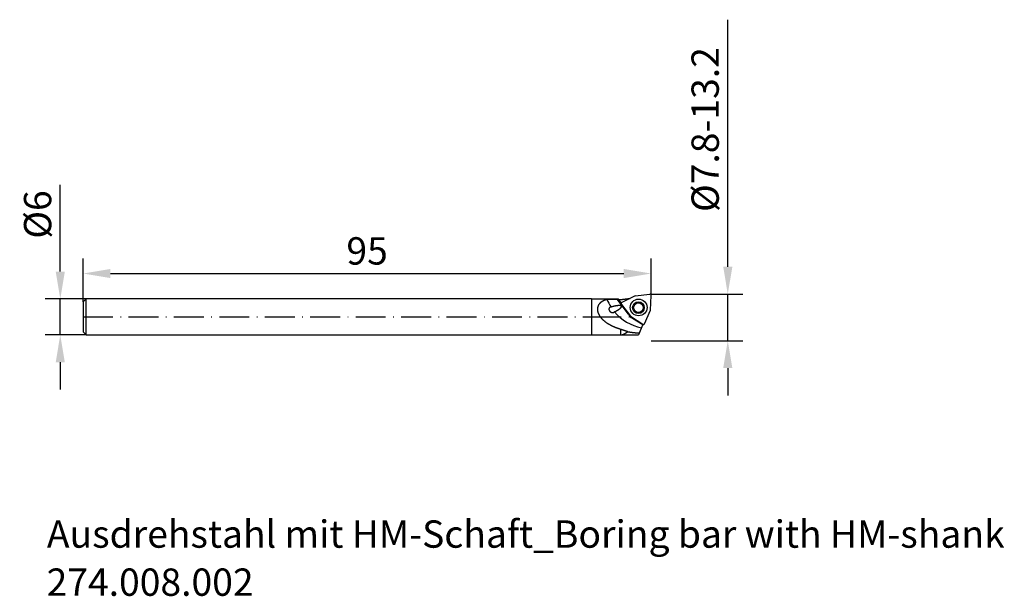
# Model space of a CAD drawing. Extents: x -46 to 119, y -47 to 50.
import ezdxf

# ---------------------------------------------------------------- set-up
doc = ezdxf.new("R2010")
doc.units = 0
doc.header["$PDSIZE"] = -1
doc.linetypes.add('GEN3A', pattern=[3.1, 2.5, -0.6])
doc.linetypes.add('GEN7A', pattern=[7.5, 5, -1.25, 0, -1.25])
doc.layers.get('DEFPOINTS').update_dxf_attribs({"linetype": 'CONTINUOUS'})
for name, color, linetype in [('1', 4, 'CONTINUOUS'), ('2', 7, 'CONTINUOUS'), ('3', 1, 'GEN3A'), ('4', 2, 'GEN7A'), ('5', 7, 'CONTINUOUS'), ('SK1', 4, 'CONTINUOUS'), ('SK2', 7, 'CONTINUOUS'), ('SK4', 2, 'GEN7A')]:
    doc.layers.add(name, color=color, linetype=linetype)
doc.styles.add('GENPRESET', font='simplex.shx')
doc.dimstyles.new('GEN-ISO_TDM', dxfattribs={"dimtxt": 4.57, "dimasz": 4.57, "dimexe": 2.5, "dimexo": 0, "dimgap": 1.5, "dimtad": 1, "dimtxsty": 'GENPRESET', "dimcen": 2, "dimclrt": 7, "dimazin": 3, "dimtp": 0.1, "dimtm": 0.1, "dimtfac": 0.7, "dimtmove": 0, "dimatfit": 3, "dimtolj": 1})

# ---------------------------------------------------------------- blocks, each defined once
blk = doc.blocks.new('*D46')
at = {"layer": 'DEFPOINTS', "color": 0}
for p in [(-34.5, 3), (-38.81, -3), (-34.5, -3)]:
    blk.add_point(p, dxfattribs=at)
at = {"layer": 'SK2', "color": 0}
for p, q in [((-38.81, 7.57), (-38.81, 22.1)), ((-34.5, 3), (-41.31, 3)), ((-38.81, -3), (-38.81, 3)), ((-34.5, -3), (-41.31, -3)), ((-38.81, -7.57), (-38.81, -12.14))]:
    blk.add_line(p, q, dxfattribs=at)
for points in [[(-39.57, 7.57), (-38.05, 7.57), (-38.81, 3)], [(-39.57, -7.57), (-38.05, -7.57), (-38.81, -3)]]:
    blk.add_solid(points, dxfattribs=at)
at = {"layer": 'SK2', "color": 7, "insert": (-42.6, 17.12), "char_height": 4.57, "attachment_point": 5, "rotation": 90, "style": 'GENPRESET'}
blk.add_mtext('\\A1;%%c6', dxfattribs=at)
blk = doc.blocks.new('*D48')
at = {"layer": '2', "color": 0}
for p, q in [((-35, 2.5), (-35, 9.75)), ((60, 3.81), (60, 9.75)), ((-30.43, 7.25), (55.43, 7.25))]:
    blk.add_line(p, q, dxfattribs=at)
for points in [[(-30.43, 8.01), (-30.43, 6.49), (-35, 7.25)], [(55.43, 8.01), (55.43, 6.49), (60, 7.25)]]:
    blk.add_solid(points, dxfattribs=at)
at = {"layer": 'DEFPOINTS', "color": 0}
for p in [(60, 7.25), (60, 3.81), (-35, 2.5)]:
    blk.add_point(p, dxfattribs=at)
at = {"layer": '2', "color": 7, "insert": (12.5, 11.03), "char_height": 4.57, "attachment_point": 5, "style": 'GENPRESET'}
blk.add_mtext('\\A1;95', dxfattribs=at)
blk = doc.blocks.new('*D50')
at = {"layer": '2', "color": 0}
for p, q in [((72.81, 8.38), (72.81, 49.69)), ((60, 3.81), (75.31, 3.81)), ((72.81, -3.99), (72.81, 3.81)), ((59.98, -3.99), (75.31, -3.99)), ((72.81, -8.56), (72.81, -13.13))]:
    blk.add_line(p, q, dxfattribs=at)
for points in [[(72.05, 8.38), (73.58, 8.38), (72.81, 3.81)], [(72.05, -8.56), (73.58, -8.56), (72.81, -3.99)]]:
    blk.add_solid(points, dxfattribs=at)
at = {"layer": 'DEFPOINTS', "color": 0}
for p in [(60, 3.81), (72.81, 3.81), (59.98, -3.99)]:
    blk.add_point(p, dxfattribs=at)
at = {"layer": '2', "color": 7, "insert": (69.03, 31.32), "char_height": 4.57, "attachment_point": 5, "rotation": 90, "style": 'GENPRESET'}
blk.add_mtext('\\A1;%%c7.8-13.2', dxfattribs=at)

msp = doc.modelspace()

# ---------------------------------------------------------------- linework, layer by layer
at = {"layer": '1'}
for p, q in [((57.317, 3.511), (55.11, 2.387)), ((57.317, 3.511), (59.776, 3.813)), ((59.871, 1.13), (60, 3.604)), ((50, 3), (50, -3)), ((50, 3), (54.473, 3)), ((52.61, 2.937), (54.322, 2.937)), ((56.199, 0.447), (54.322, 2.937)), ((54.433, 2.956), (55.001, 2.203)), ((55.024, 2.302), (54.503, 2.995)), ((54.576, 2.897), (54.914, 2.897)), ((55.041, 2.088), (56.532, 0.11)), ((56.532, 0.11), (58.61, -1.24)), ((58.903, -1.15), (59.871, 1.13)), ((56.892, -0.199), (58.584, -1.298)), ((58.584, -1.298), (57.857, -3.01)), ((58.609, -1.239), (58.584, -1.298)), ((50, -3), (54.914, -3)), ((54.914, -3), (54.914, -2.082)), ((54.914, -3), (54.983, -3.009)), ((55.006, -3.01), (57.857, -3.01))]:
    msp.add_line(p, q, dxfattribs=at)
for points in [[(54.914, -2.082), (54.802, -2.048, -0.00267), (54.691, -2.014, -0.0026916), (54.581, -1.978, -0.0027292), (54.473, -1.942, -0.0027855), (54.365, -1.904, -0.002839), (54.258, -1.865, -0.0028916), (54.153, -1.826, -0.0029467), (54.048, -1.785, -0.0030066), (53.945, -1.744, -0.0030676), (53.843, -1.701, -0.0031322), (53.742, -1.657, -0.0031983), (53.643, -1.613, -0.0032686), (53.544, -1.567, -0.0033405), (53.447, -1.521, -0.0034166), (53.352, -1.473, -0.0034944), (53.258, -1.424, -0.0035767), (53.165, -1.375, -0.0036607), (53.073, -1.324, -0.0037495), (52.983, -1.273, -0.0038399), (52.895, -1.22, -0.0039353), (52.808, -1.167, -0.0040323), (52.723, -1.112, -0.0041346), (52.639, -1.057, -0.0042381), (52.557, -1, -0.0043468), (52.477, -0.943, -0.0044576), (52.398, -0.884, -0.004574), (52.321, -0.825, -0.0046894), (52.246, -0.764, -0.0048102), (52.172, -0.703, -0.0049356), (52.101, -0.64, -0.0050607), (52.031, -0.577, -0.0051907), (51.963, -0.513, -0.0053845), (51.897, -0.448, -0.0055594), (51.834, -0.382, -0.0056764), (51.773, -0.317, -0.0058117), (51.715, -0.25, -0.0059315), (51.659, -0.184, -0.0060701), (51.606, -0.116, -0.0062063), (51.555, -0.049, -0.0063596), (51.506, 0.019, -0.0065057), (51.46, 0.087, -0.0066698), (51.417, 0.155, -0.0068286), (51.376, 0.223, -0.0070044), (51.337, 0.292, -0.0071745), (51.301, 0.361, -0.007361), (51.268, 0.429, -0.0075416), (51.237, 0.498, -0.007737), (51.209, 0.567, -0.0079262), (51.183, 0.636, -0.0081281), (51.16, 0.705, -0.008323), (51.139, 0.774, -0.0085275), (51.121, 0.842, -0.008724), (51.106, 0.911, -0.0089262), (51.093, 0.979, -0.0091195), (51.083, 1.047, -0.0093125), (51.075, 1.115, -0.0094943), (51.071, 1.183, -0.0096732), (51.068, 1.25, -0.0098413), (51.069, 1.317, -0.00999), (51.072, 1.384, -0.0101221), (51.078, 1.45, -0.0102557), (51.087, 1.515, -0.0103733), (51.098, 1.581, -0.0104273), (51.112, 1.645, -0.0105233), (51.129, 1.709, -0.0105175), (51.148, 1.771, -0.0104784), (51.17, 1.831, -0.0105331), (51.193, 1.89, -0.0103482), (51.219, 1.947, -0.0102083), (51.247, 2.002, -0.0100584), (51.276, 2.056, -0.0099324), (51.308, 2.107, -0.0097167), (51.341, 2.157, -0.009545), (51.376, 2.206, -0.0093229), (51.412, 2.253, -0.0091414), (51.45, 2.298, -0.0089073), (51.488, 2.341, -0.0087224), (51.529, 2.383, -0.0084978), (51.57, 2.423, -0.0083139), (51.612, 2.461, -0.008088), (51.655, 2.498, -0.0079276), (51.699, 2.533, -0.0076942), (51.744, 2.567, -0.0075173), (51.79, 2.599, -0.0073863), (51.836, 2.63, -0.0072374), (51.884, 2.66, -0.007029), (51.932, 2.688, -0.0069311), (51.981, 2.715, -0.0068833), (52.031, 2.74, -0.006569), (52.081, 2.764, -0.0060331), (52.132, 2.787, -0.0064399), (52.184, 2.809, -0.0073701), (52.237, 2.829, -0.0055909), (52.288, 2.848, -0.0021559), (52.334, 2.864, -0.0074223), (52.394, 2.883, -0.0122357), (52.487, 2.907, -0.0059664), (52.61, 2.937, -0.003192)], [(53.872, 0.858), (53.931, 0.887, 0.0017949), (53.989, 0.915, 0.0018947), (54.044, 0.943, 0.0020171), (54.098, 0.97, 0.0020361), (54.152, 0.999, 0.0020693), (54.206, 1.027, 0.0022207), (54.259, 1.056, 0.0023531), (54.312, 1.085, 0.0024916), (54.363, 1.114, 0.0026391), (54.414, 1.144, 0.0028244), (54.464, 1.174, 0.0030178), (54.513, 1.204, 0.0032481), (54.561, 1.234, 0.0034973), (54.607, 1.265, 0.0037953), (54.651, 1.295, 0.0041254), (54.694, 1.325, 0.0045181), (54.735, 1.356, 0.0049648), (54.774, 1.385, 0.0054964), (54.811, 1.415, 0.0061171), (54.846, 1.445, 0.0068581), (54.878, 1.474, 0.0077466), (54.908, 1.502, 0.0088136), (54.935, 1.53, 0.0101266), (54.959, 1.557, 0.0117146), (54.98, 1.584, 0.0137133), (54.998, 1.61, 0.0161395), (55.013, 1.635, 0.0192256), (55.025, 1.659, 0.0229184), (55.034, 1.683, 0.0274942), (55.039, 1.705, 0.0325785), (55.041, 1.726, 0.0380844), (55.04, 1.746, 0.0427905), (55.035, 1.765, 0.0457868), (55.027, 1.782, 0.0459119), (55.015, 1.799, 0.0431276), (55.001, 1.814, 0.0385259), (54.983, 1.827, 0.0330324), (54.961, 1.84, 0.0279066), (54.937, 1.851, 0.023267), (54.909, 1.86, 0.0195126), (54.879, 1.869, 0.0163705), (54.846, 1.876, 0.0139001), (54.81, 1.881, 0.0118647), (54.772, 1.885, 0.0102488), (54.731, 1.888, 0.0089132), (54.688, 1.89, 0.0078291), (54.642, 1.89, 0.0069264), (54.595, 1.889, 0.0061743), (54.546, 1.887, 0.0055448), (54.495, 1.884, 0.0050066), (54.443, 1.88, 0.0045532), (54.39, 1.874, 0.004154), (54.335, 1.868, 0.0038223), (54.279, 1.861, 0.0035261), (54.222, 1.852, 0.0032665), (54.165, 1.843, 0.0030176), (54.107, 1.833, 0.002846), (54.048, 1.823, 0.0027094), (53.989, 1.811, 0.002486), (53.93, 1.799, 0.0021896), (53.871, 1.787, 0.0022895), (53.812, 1.774, 0.0025932), (53.75, 1.759, 0.0018637), (53.692, 1.746, 0.0004537), (53.639, 1.733, 0.0026322), (53.566, 1.714, 0.004443), (53.449, 1.682, 0.0019992), (53.294, 1.639, 0.0009916)], [(54.322, 2.937), (54.326, 2.938, -0.0002922), (54.329, 2.939, -0.0002914), (54.333, 2.939, -0.0002908), (54.337, 2.94, -0.0002906), (54.34, 2.941, -0.0002903), (54.344, 2.941, -0.00029), (54.348, 2.942, -0.0002896), (54.351, 2.943, -0.0002893), (54.355, 2.943, -0.0002889), (54.359, 2.944, -0.0002886), (54.362, 2.944, -0.0002882), (54.366, 2.945, -0.0002878), (54.37, 2.946, -0.0002876), (54.373, 2.946, -0.0002878), (54.377, 2.947, -0.0002867), (54.381, 2.948, -0.0002846), (54.384, 2.948, -0.0002868), (54.388, 2.949, -0.0002923), (54.392, 2.95, -0.0002835), (54.396, 2.95, -0.0002644), (54.399, 2.951, -0.0002916), (54.403, 2.951, -0.0003474), (54.407, 2.952, -0.000263), (54.411, 2.953, -0.0000896), (54.414, 2.953, -0.000371), (54.418, 2.954, -0.000637), (54.425, 2.955, -0.0003102), (54.433, 2.956, -0.000164)], [(54.433, 2.956), (54.433, 2.959, -0.0075465), (54.434, 2.962, -0.0080415), (54.434, 2.965, -0.0085961), (54.435, 2.968, -0.0091698), (54.435, 2.97, -0.0098003), (54.436, 2.973, -0.0104355), (54.437, 2.975, -0.0111238), (54.437, 2.977, -0.0118052), (54.438, 2.979, -0.0125239), (54.439, 2.981, -0.0132112), (54.441, 2.983, -0.0139061), (54.442, 2.985, -0.0145357), (54.443, 2.987, -0.0151323), (54.444, 2.989, -0.0156278), (54.446, 2.99, -0.0160315), (54.447, 2.992, -0.0162938), (54.449, 2.993, -0.0164566), (54.45, 2.994, -0.0164953), (54.452, 2.995, -0.0163005), (54.454, 2.996, -0.015918), (54.456, 2.997, -0.0156833), (54.458, 2.998, -0.0155142), (54.46, 2.998, -0.0144216), (54.462, 2.999, -0.012973), (54.464, 2.999, -0.0136469), (54.467, 3, -0.0145379), (54.469, 3, -0.0108333), (54.472, 3, -0.0082444), (54.473, 3, -0.0099471), (54.475, 3, -0.0063689), (54.476, 3, -0.003124), (54.477, 3, -0.0044497), (54.478, 3, -0.004545), (54.48, 3, -0.0041839), (54.481, 3, -0.0040284), (54.482, 2.999, -0.0039146), (54.484, 2.999, -0.0038239), (54.485, 2.999, -0.0037852), (54.486, 2.999, -0.0035667), (54.488, 2.998, -0.0032354), (54.489, 2.998, -0.003466), (54.491, 2.998, -0.0039964), (54.492, 2.998, -0.0029302), (54.493, 2.997, -0.0009888), (54.495, 2.997, -0.0039909), (54.496, 2.996, -0.0064819), (54.499, 2.996, -0.0030139), (54.503, 2.995, -0.0015611)], [(54.914, 2.897), (54.965, 2.904, -0.0000047), (55.017, 2.91, -0.0000047), (55.068, 2.917, -0.0000047), (55.12, 2.923, -0.0000046), (55.172, 2.93, -0.0000046), (55.224, 2.936, -0.0000046), (55.276, 2.943, -0.0000046), (55.328, 2.95, -0.0000045), (55.38, 2.956, -0.0000045), (55.433, 2.963, -0.0000045), (55.485, 2.97, -0.0000045), (55.538, 2.976, -0.0000045), (55.591, 2.983, -0.0000044), (55.644, 2.99, -0.0000044), (55.697, 2.997, -0.0000044), (55.75, 3.003, -0.0000043), (55.804, 3.01, -0.0000044), (55.857, 3.017, -0.0000044), (55.911, 3.024, -0.0000043), (55.964, 3.03, -0.000004), (56.018, 3.037, -0.0000044), (56.072, 3.044, -0.0000052), (56.128, 3.051, -0.0000039), (56.181, 3.058, -0.0000013), (56.228, 3.064, -0.0000055), (56.289, 3.072, -0.0000094), (56.384, 3.084, -0.0000045), (56.509, 3.099, -0.0000024)], [(53.294, 1.639), (53.279, 1.638, 0.0079924), (53.265, 1.638, 0.0080964), (53.25, 1.636, 0.0082047), (53.236, 1.634, 0.0083428), (53.222, 1.632, 0.0084859), (53.208, 1.629, 0.0086276), (53.194, 1.626, 0.008775), (53.181, 1.622, 0.0089346), (53.167, 1.618, 0.0090937), (53.154, 1.613, 0.009261), (53.142, 1.608, 0.0094237), (53.129, 1.602, 0.0095962), (53.117, 1.596, 0.0097578), (53.105, 1.59, 0.0099281), (53.093, 1.583, 0.0100812), (53.081, 1.575, 0.0102425), (53.07, 1.567, 0.0103778), (53.059, 1.559, 0.0105195), (53.049, 1.55, 0.0106308), (53.039, 1.54, 0.0107499), (53.029, 1.53, 0.0108194), (53.02, 1.52, 0.010892), (53.011, 1.509, 0.0109373), (53.002, 1.498, 0.0109867), (52.994, 1.486, 0.0109425), (52.987, 1.474, 0.0109652), (52.98, 1.462, 0.0109228), (52.973, 1.449, 0.0108874), (52.967, 1.436, 0.0108699), (52.962, 1.422, 0.0107496), (52.957, 1.408, 0.0106325), (52.952, 1.394, 0.0105482), (52.949, 1.38, 0.0104478), (52.946, 1.366, 0.0103367), (52.943, 1.351, 0.0102172), (52.941, 1.336, 0.0101085), (52.94, 1.321, 0.009986), (52.939, 1.306, 0.0098737), (52.939, 1.29, 0.0097468), (52.939, 1.274, 0.0096353), (52.94, 1.259, 0.0095078), (52.942, 1.243, 0.009399), (52.944, 1.227, 0.00927), (52.947, 1.211, 0.0091607), (52.95, 1.195, 0.0090376), (52.955, 1.179, 0.0089415), (52.959, 1.162, 0.0088048), (52.965, 1.146, 0.0086817), (52.971, 1.13, 0.0085928), (52.978, 1.114, 0.0085547), (52.985, 1.097, 0.0083358), (52.993, 1.081, 0.0081133), (53.002, 1.065, 0.0082312), (53.011, 1.049, 0.0082416), (53.021, 1.032, 0.0080879), (53.033, 1.015, 0.008557), (53.045, 0.998, 0.0085531), (53.058, 0.981, 0.0083978), (53.071, 0.965, 0.0084209), (53.085, 0.95, 0.0081563), (53.099, 0.935, 0.0079445), (53.114, 0.92, 0.0078259), (53.129, 0.906, 0.0077224), (53.144, 0.893, 0.007562), (53.16, 0.88, 0.0074443), (53.176, 0.867, 0.0073267), (53.192, 0.855, 0.0072408), (53.209, 0.844, 0.0071411), (53.226, 0.833, 0.0070767), (53.243, 0.823, 0.0070066), (53.26, 0.813, 0.006971), (53.278, 0.804, 0.0069308), (53.295, 0.795, 0.0069252), (53.313, 0.787, 0.0069211), (53.33, 0.779, 0.0069482), (53.348, 0.772, 0.0069619), (53.366, 0.766, 0.0069804), (53.383, 0.76, 0.006935), (53.401, 0.755, 0.0069332), (53.419, 0.75, 0.0069857), (53.437, 0.746, 0.0070492), (53.455, 0.742, 0.0070976), (53.472, 0.739, 0.0071699), (53.49, 0.736, 0.0072515), (53.508, 0.734, 0.0073518), (53.525, 0.732, 0.0074566), (53.543, 0.731, 0.0075809), (53.56, 0.731, 0.0077137), (53.577, 0.731, 0.0078657), (53.594, 0.731, 0.0080287), (53.611, 0.732, 0.0082062), (53.628, 0.734, 0.0083931), (53.644, 0.736, 0.0086061), (53.66, 0.739, 0.0088439), (53.676, 0.742, 0.0090543), (53.692, 0.746, 0.0092412), (53.707, 0.75, 0.0095823), (53.722, 0.755, 0.0100709), (53.737, 0.761, 0.0100437), (53.751, 0.767, 0.0095933), (53.765, 0.773, 0.0109296), (53.779, 0.781, 0.0135428), (53.792, 0.789, 0.0104253), (53.805, 0.797, 0.0032926), (53.816, 0.804, 0.0153929), (53.829, 0.815, 0.027695), (53.848, 0.833, 0.0135881), (53.872, 0.858, 0.0071085)], [(56.089, -2.472), (56.057, -2.463, -0.000557), (56.026, -2.454, -0.0005616), (55.994, -2.445, -0.000564), (55.962, -2.436, -0.0005636), (55.931, -2.427, -0.0005644), (55.9, -2.417, -0.0005654), (55.869, -2.408, -0.0005667), (55.837, -2.399, -0.0005675), (55.807, -2.389, -0.0005688), (55.776, -2.38, -0.0005698), (55.745, -2.37, -0.0005712), (55.714, -2.361, -0.0005723), (55.684, -2.351, -0.0005738), (55.654, -2.342, -0.000575), (55.624, -2.332, -0.0005767), (55.594, -2.323, -0.000578), (55.564, -2.313, -0.0005798), (55.534, -2.303, -0.0005812), (55.504, -2.293, -0.0005831), (55.475, -2.284, -0.0005847), (55.445, -2.274, -0.0005867), (55.416, -2.264, -0.0005881), (55.387, -2.254, -0.0005907), (55.358, -2.244, -0.0005935), (55.329, -2.234, -0.0005944), (55.301, -2.224, -0.0005928), (55.272, -2.214, -0.0006003), (55.244, -2.204, -0.0006144), (55.215, -2.194, -0.0006), (55.187, -2.184, -0.000563), (55.159, -2.174, -0.0006229), (55.131, -2.164, -0.0007442), (55.103, -2.153, -0.0005704), (55.076, -2.143, -0.0002011), (55.052, -2.134, -0.0008046), (55.021, -2.123, -0.0013977), (54.975, -2.105, -0.0006934), (54.914, -2.082, -0.0003706)], [(54.983, -3.009), (54.992, -3.009, 0.0128796), (55.001, -3.01, 0.011793), (55.01, -3.01, 0.01066), (55.02, -3.009, 0.0095981), (55.03, -3.009, 0.0086661), (55.041, -3.007, 0.0078822), (55.052, -3.006, 0.0071683), (55.064, -3.004, 0.0065498), (55.076, -3.002, 0.005991), (55.088, -2.999, 0.005508), (55.101, -2.996, 0.0050689), (55.114, -2.992, 0.0046863), (55.128, -2.988, 0.0043371), (55.142, -2.984, 0.0040311), (55.156, -2.98, 0.0037506), (55.171, -2.975, 0.0035031), (55.186, -2.97, 0.0032752), (55.201, -2.964, 0.0030729), (55.217, -2.958, 0.0028859), (55.233, -2.952, 0.002719), (55.25, -2.945, 0.0025641), (55.266, -2.938, 0.0024251), (55.283, -2.931, 0.0022956), (55.301, -2.924, 0.0021788), (55.319, -2.916, 0.0020697), (55.337, -2.907, 0.001971), (55.355, -2.899, 0.0018784), (55.374, -2.89, 0.0017943), (55.392, -2.881, 0.0017151), (55.412, -2.872, 0.0016424), (55.431, -2.862, 0.0015754), (55.451, -2.852, 0.0015173), (55.471, -2.842, 0.0014601), (55.491, -2.831, 0.0014039), (55.512, -2.82, 0.0013509), (55.533, -2.809, 0.0013013), (55.554, -2.798, 0.0012545), (55.575, -2.786, 0.0012107), (55.596, -2.774, 0.0011695), (55.618, -2.762, 0.0011308), (55.64, -2.75, 0.001094), (55.662, -2.737, 0.0010589), (55.684, -2.724, 0.001027), (55.707, -2.711, 0.0009978), (55.729, -2.698, 0.0009664), (55.752, -2.684, 0.0009335), (55.775, -2.67, 0.0009152), (55.798, -2.656, 0.0009075), (55.822, -2.642, 0.0008593), (55.845, -2.628, 0.0007844), (55.869, -2.613, 0.0008421), (55.893, -2.598, 0.0009729), (55.918, -2.583, 0.0007241), (55.941, -2.568, 0.0002551), (55.963, -2.555, 0.0009848), (55.99, -2.537, 0.0016253), (56.033, -2.509, 0.0007744), (56.089, -2.472, 0.0004069)], [(56.089, -2.472), (56.135, -2.48, 0.0006862), (56.181, -2.488, 0.0006855), (56.227, -2.495, 0.0006819), (56.273, -2.502, 0.0006753), (56.32, -2.51, 0.0006698), (56.366, -2.517, 0.0006648), (56.412, -2.524, 0.0006599), (56.459, -2.531, 0.0006545), (56.505, -2.537, 0.0006496), (56.552, -2.544, 0.0006444), (56.599, -2.551, 0.0006395), (56.646, -2.557, 0.0006344), (56.693, -2.563, 0.0006296), (56.74, -2.57, 0.0006246), (56.787, -2.576, 0.0006198), (56.834, -2.582, 0.0006149), (56.881, -2.588, 0.0006102), (56.929, -2.593, 0.0006053), (56.976, -2.599, 0.0006007), (57.024, -2.605, 0.0005959), (57.071, -2.61, 0.0005913), (57.119, -2.615, 0.0005862), (57.167, -2.621, 0.0005822), (57.215, -2.626, 0.0005784), (57.263, -2.631, 0.0005727), (57.311, -2.636, 0.0005647), (57.359, -2.641, 0.0005651), (57.407, -2.645, 0.0005715), (57.455, -2.65, 0.0005514), (57.504, -2.655, 0.0005117), (57.552, -2.659, 0.0005592), (57.601, -2.663, 0.0006587), (57.651, -2.668, 0.0004982), (57.698, -2.672, 0.0001755), (57.74, -2.675, 0.0006915), (57.795, -2.68, 0.0011715), (57.88, -2.686, 0.0005694), (57.991, -2.695, 0.0003018)]]:
    msp.add_lwpolyline(points, format="xyb", dxfattribs=at)
for centre, radius in [((57.907, 1.584), 1.4), ((57.873, 1.547), 0.98), ((57.873, 1.547), 0.8)]:
    msp.add_circle(centre, radius, dxfattribs=at)
for centre, radius, start, end in [((59.8, 3.615), 0.2, 357, 97), ((60, 6), 8, 202.51047, 213.03315), ((55.201, 2.209), 0.2, 117, 217), ((60, 6), 8, 219.99423, 258.15625), ((57.146, 0.768), 1, 189.41526, 198.72401), ((57.146, 0.768), 1, 198.72401, 255.26719), ((57.146, 0.768), 1, 255.26719, 264.58474), ((58.719, -1.072), 0.2, 237, 337)]:
    msp.add_arc(centre, radius, start, end, dxfattribs=at)
at = {"layer": '3', "color": 7, "linetype": 'CONTINUOUS'}
for p, q in [((50, 3), (50, 3)), ((50, -3), (50, -3))]:
    msp.add_line(p, q, dxfattribs=at)
at = {"layer": '4'}
msp.add_line((50, 0), (56.505, 0), dxfattribs=at)
at = {"layer": 'SK1'}
for p, q in [((-34.5, 3), (-35, 2.5)), ((-35, 2.5), (-35, -2.5)), ((-34.5, -3), (-34.5, 3)), ((50, 3), (-34.5, 3)), ((-35, -2.5), (-34.5, -3)), ((-34.5, -3), (50, -3))]:
    msp.add_line(p, q, dxfattribs=at)
at = {"layer": 'SK4'}
msp.add_line((-35, 0), (50, 0), dxfattribs=at)

# ---------------------------------------------------------------- texts
at = {"layer": '5', "char_height": 4.57, "attachment_point": 1, "style": 'GENPRESET'}
for s, insert in [('Ausdrehstahl mit HM-Schaft_Boring bar with HM-shank', (-41.051, -34.021)), ('274.008.002', (-41.095, -42.06))]:
    msp.add_mtext(s, dxfattribs=dict(at, insert=insert))

# ---------------------------------------------------------------- dimensions: what is measured, and where the dimension line sits
at = {"layer": '2'}
dim = msp.add_linear_dim(base=(72.814, 3.815), p1=(59.982, -3.985), p2=(60, 3.815), angle=90, text='%%c<>-13.2', dimstyle='GEN-ISO_TDM', dxfattribs=at)
dim.commit()
dim.dimension.update_dxf_attribs({"geometry": '*D50', "text_midpoint": (69.029, 31.32)})
dim = msp.add_linear_dim(base=(60, 7.247), p1=(-35, 2.5), p2=(60, 3.815), dimstyle='GEN-ISO_TDM', dxfattribs=at)
dim.commit()
dim.dimension.update_dxf_attribs({"geometry": '*D48', "text_midpoint": (12.5, 11.032)})
at = {"layer": 'SK2'}
dim = msp.add_linear_dim(base=(-38.812, -3), p1=(-34.5, 3), p2=(-34.5, -3), angle=90, text='%%c<>', dimstyle='GEN-ISO_TDM', override={"dimdec": 1}, dxfattribs=at)
dim.commit()
dim.dimension.update_dxf_attribs({"geometry": '*D46', "text_midpoint": (-38.812, 17.122), "dimtype": 160})

doc.saveas('drawing.dxf')
